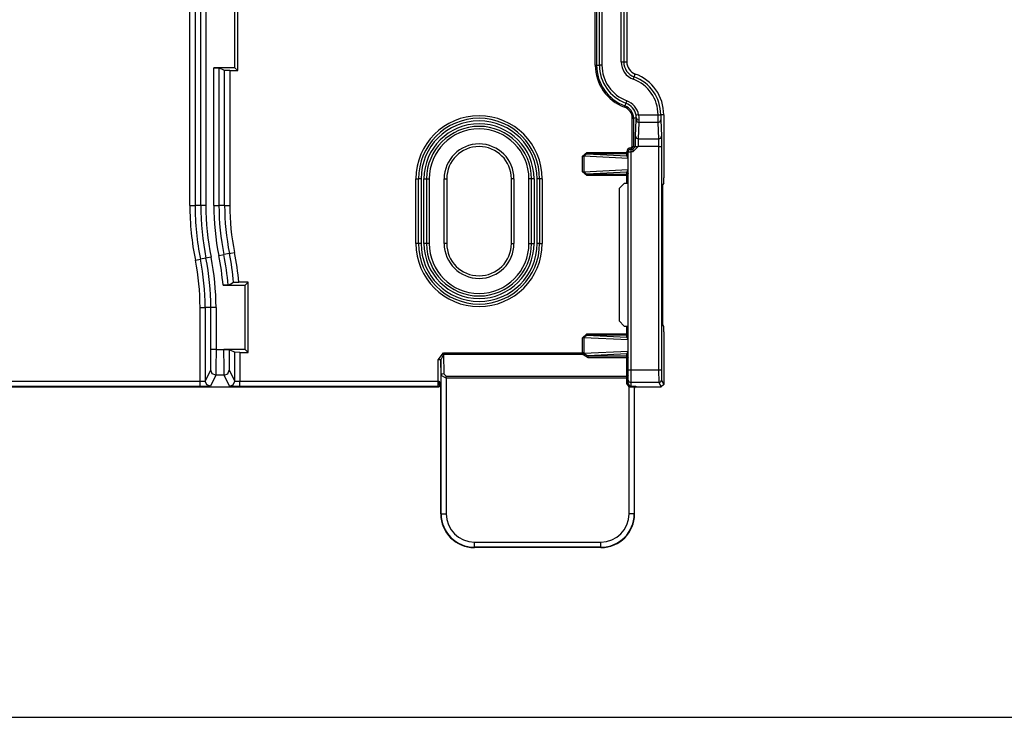
# Model space of a CAD drawing. Extents: x 0.3 to 10.8, y 0.3 to 8.3.
# Drawn here: x 1.6 to 2, y 3 to 3.3 of the extents above; entities that cross this region are included whole.
import ezdxf

# ---------------------------------------------------------------- set-up
doc = ezdxf.new("R2010")
doc.units = 0
doc.header["$MEASUREMENT"] = 0
doc.layers.add('TFR-ISO', color=7, linetype='Continuous')

msp = doc.modelspace()

# ---------------------------------------------------------------- linework, layer by layer
at = {"layer": 'TFR-ISO', "color": 3, "linetype": 'Continuous'}
for p, q in [((1.821719, 3.288951), (1.821719, 3.451906)), ((1.822719, 3.451906), (1.822719, 3.288951)), ((1.830136, 3.290282), (1.830136, 3.451906)), ((1.831136, 3.451906), (1.831136, 3.290282)), ((1.667419, 3.234755), (1.667419, 3.421922)), ((1.669419, 3.421922), (1.669419, 3.234755)), ((1.663222, 3.234755), (1.663222, 3.335281)), ((1.665222, 3.335281), (1.665222, 3.234755)), ((1.820135, 3.288951), (1.820135, 3.335281)), ((1.820635, 3.335281), (1.820635, 3.288951)), ((1.832328, 3.335281), (1.832328, 3.290282)), ((1.680689, 3.288012), (1.680689, 3.312892)), ((1.681805, 3.286896), (1.681805, 3.314008)), ((1.820135, 3.288951), (1.820487, 3.288951)), ((1.820487, 3.288951), (1.820635, 3.288951)), ((1.820635, 3.288951), (1.821719, 3.288951)), ((1.822015, 3.288951), (1.821719, 3.288951)), ((1.822719, 3.288951), (1.822015, 3.288951)), ((1.830136, 3.290282), (1.83084, 3.290282)), ((1.83084, 3.290282), (1.831136, 3.290282)), ((1.831136, 3.290282), (1.832328, 3.290282)), ((1.672486, 3.234755), (1.672486, 3.288012)), ((1.680689, 3.288012), (1.672486, 3.288012)), ((1.672486, 3.288012), (1.674486, 3.288003)), ((1.674486, 3.288003), (1.674486, 3.234755)), ((1.676683, 3.286905), (1.674486, 3.288003)), ((1.676683, 3.234755), (1.676683, 3.286905)), ((1.678683, 3.286896), (1.676683, 3.286905)), ((1.678683, 3.286896), (1.678683, 3.234755)), ((1.678683, 3.286896), (1.681805, 3.286896)), ((1.681805, 3.286896), (1.680689, 3.288012)), ((1.835198, 3.284468), (1.835607, 3.285587)), ((1.834854, 3.283529), (1.835096, 3.28419)), ((1.835096, 3.28419), (1.835198, 3.284468)), ((1.831534, 3.273138), (1.831585, 3.273277)), ((1.831958, 3.274295), (1.831585, 3.273277)), ((1.832059, 3.274573), (1.831958, 3.274295)), ((1.832302, 3.275234), (1.832059, 3.274573)), ((1.831413, 3.272808), (1.831534, 3.273138)), ((1.836206, 3.269667), (1.835915, 3.269613)), ((1.835945, 3.269435), (1.835915, 3.269613)), ((1.836002, 3.268918), (1.835945, 3.269435)), ((1.836898, 3.269795), (1.836206, 3.269667)), ((1.836898, 3.269795), (1.844436, 3.269795)), ((1.836898, 3.269795), (1.836987, 3.268818)), ((1.844436, 3.269812), (1.84514, 3.269812)), ((1.844436, 3.269795), (1.844436, 3.269812)), ((1.84445, 3.26685), (1.844436, 3.269795)), ((1.844436, 3.269795), (1.84514, 3.269795)), ((1.84514, 3.269812), (1.845436, 3.269812)), ((1.84514, 3.269795), (1.845436, 3.269795)), ((1.845436, 3.269812), (1.845436, 3.269795)), ((1.846628, 3.269812), (1.845436, 3.269812)), ((1.845436, 3.269795), (1.84545, 3.267832)), ((1.846628, 3.269812), (1.846628, 3.245433)), ((1.834435, 3.257468), (1.834435, 3.268481)), ((1.834435, 3.268481), (1.834787, 3.268481)), ((1.834787, 3.268481), (1.834935, 3.268481)), ((1.836015, 3.268481), (1.834935, 3.268481)), ((1.834935, 3.268481), (1.834935, 3.257468)), ((1.83572, 3.261487), (1.836005, 3.267832)), ((1.836015, 3.268481), (1.836002, 3.268918)), ((1.836005, 3.267832), (1.836015, 3.268481)), ((1.836005, 3.267832), (1.836298, 3.267139)), ((1.836015, 3.268481), (1.83631, 3.268018)), ((1.836298, 3.267139), (1.837005, 3.26685)), ((1.83631, 3.268018), (1.837015, 3.267824)), ((1.837005, 3.26685), (1.83672, 3.260505)), ((1.836987, 3.268818), (1.837015, 3.267944)), ((1.837015, 3.267824), (1.837005, 3.26685)), ((1.84445, 3.26685), (1.837005, 3.26685)), ((1.837015, 3.267944), (1.837015, 3.267824)), ((1.84445, 3.26685), (1.845157, 3.267139)), ((1.844735, 3.260505), (1.84445, 3.26685)), ((1.845157, 3.267139), (1.84545, 3.267832)), ((1.84545, 3.267832), (1.845735, 3.261487)), ((1.835692, 3.25756), (1.83572, 3.261487)), ((1.83572, 3.261487), (1.836013, 3.260793)), ((1.836013, 3.260793), (1.83672, 3.260505)), ((1.83672, 3.260505), (1.836692, 3.25756)), ((1.83672, 3.260505), (1.844735, 3.260505)), ((1.844735, 3.260505), (1.845442, 3.260793)), ((1.844764, 3.25756), (1.844735, 3.260505)), ((1.845442, 3.260793), (1.845735, 3.261487)), ((1.845735, 3.261487), (1.845764, 3.25756)), ((1.815227, 3.253762), (1.816805, 3.255253)), ((1.816805, 3.254753), (1.8157, 3.253762)), ((1.816805, 3.255253), (1.816805, 3.254903)), ((1.816805, 3.255253), (1.832328, 3.255253)), ((1.816805, 3.254903), (1.816805, 3.254753)), ((1.816805, 3.254753), (1.832328, 3.253968)), ((1.832328, 3.254753), (1.816805, 3.254753)), ((1.832328, 3.255468), (1.832681, 3.255468)), ((1.832328, 3.255253), (1.832328, 3.255468)), ((1.832328, 3.255253), (1.832681, 3.255253)), ((1.832328, 3.254903), (1.832328, 3.255253)), ((1.832328, 3.254753), (1.832328, 3.254903)), ((1.832328, 3.254753), (1.832681, 3.2549)), ((1.832328, 3.253968), (1.832328, 3.254753)), ((1.832681, 3.255468), (1.832828, 3.255468)), ((1.832681, 3.2549), (1.832828, 3.255253)), ((1.832681, 3.255253), (1.832828, 3.255253)), ((1.832681, 3.254114), (1.832828, 3.254467)), ((1.832828, 3.171144), (1.832828, 3.255468)), ((1.832828, 3.255468), (1.83312, 3.255468)), ((1.83312, 3.255468), (1.833828, 3.255468)), ((1.833828, 3.256968), (1.833828, 3.256614)), ((1.833828, 3.256968), (1.833935, 3.256968)), ((1.833828, 3.256614), (1.833828, 3.256468)), ((1.833828, 3.256468), (1.834692, 3.256468)), ((1.833828, 3.256468), (1.833828, 3.256175)), ((1.833828, 3.256175), (1.833828, 3.255468)), ((1.833828, 3.255468), (1.833828, 3.171144)), ((1.834692, 3.255468), (1.833828, 3.255468)), ((1.833935, 3.256968), (1.834435, 3.257468)), ((1.834935, 3.257468), (1.833935, 3.256468)), ((1.833935, 3.256968), (1.833935, 3.256614)), ((1.833935, 3.256614), (1.833935, 3.256468)), ((1.834435, 3.257468), (1.834787, 3.257468)), ((1.836692, 3.257468), (1.834692, 3.255468)), ((1.834692, 3.256468), (1.835692, 3.257468)), ((1.834692, 3.256468), (1.834692, 3.256175)), ((1.834692, 3.256175), (1.834692, 3.255468)), ((1.834787, 3.257468), (1.834935, 3.257468)), ((1.834935, 3.257468), (1.835692, 3.257468)), ((1.835692, 3.257468), (1.835692, 3.25756)), ((1.835692, 3.25756), (1.835988, 3.25756)), ((1.835692, 3.257468), (1.835988, 3.257468)), ((1.835988, 3.25756), (1.836692, 3.25756)), ((1.835988, 3.257468), (1.836692, 3.257468)), ((1.844764, 3.25756), (1.836692, 3.25756)), ((1.836692, 3.25756), (1.836692, 3.257468)), ((1.844764, 3.171144), (1.844764, 3.25756)), ((1.844764, 3.25756), (1.845468, 3.25756)), ((1.845468, 3.25756), (1.845764, 3.25756)), ((1.845764, 3.25756), (1.845764, 3.171144)), ((1.815227, 3.247762), (1.815227, 3.253762)), ((1.815227, 3.253762), (1.815517, 3.253762)), ((1.815517, 3.253762), (1.8157, 3.253762)), ((1.8157, 3.253762), (1.8157, 3.247762)), ((1.8328, 3.252896), (1.8157, 3.253762)), ((1.832328, 3.253968), (1.832681, 3.254114)), ((1.8328, 3.252896), (1.832328, 3.253968)), ((1.8328, 3.248628), (1.8328, 3.252896)), ((1.8328, 3.252896), (1.832821, 3.252896)), ((1.832821, 3.252896), (1.832828, 3.252896)), ((1.815227, 3.247762), (1.815517, 3.247762)), ((1.816805, 3.24627), (1.815227, 3.247762)), ((1.815517, 3.247762), (1.8157, 3.247762)), ((1.8157, 3.247762), (1.8328, 3.248628)), ((1.8157, 3.247762), (1.816805, 3.24677)), ((1.832328, 3.247556), (1.816805, 3.24677)), ((1.816805, 3.24677), (1.832328, 3.24677)), ((1.816805, 3.246621), (1.816805, 3.24677)), ((1.816805, 3.24627), (1.816805, 3.246621)), ((1.832328, 3.247556), (1.8328, 3.248628)), ((1.832328, 3.247556), (1.832681, 3.24741)), ((1.832328, 3.24677), (1.832328, 3.247556)), ((1.832681, 3.246624), (1.832328, 3.24677)), ((1.832328, 3.246621), (1.832328, 3.24677)), ((1.832328, 3.24627), (1.832328, 3.246621)), ((1.832681, 3.24741), (1.832828, 3.247056)), ((1.832828, 3.24627), (1.832681, 3.246624)), ((1.8328, 3.248628), (1.832821, 3.248628)), ((1.832821, 3.248628), (1.832828, 3.248628)), ((1.750703, 3.245002), (1.75141, 3.245002)), ((1.750703, 3.220002), (1.750703, 3.245002)), ((1.75141, 3.245002), (1.751703, 3.245002)), ((1.751995, 3.245002), (1.751703, 3.245002)), ((1.751703, 3.220002), (1.751703, 3.245002)), ((1.752703, 3.245002), (1.751995, 3.245002)), ((1.752703, 3.245002), (1.752703, 3.220002)), ((1.753828, 3.245002), (1.754535, 3.245002)), ((1.753828, 3.220002), (1.753828, 3.245002)), ((1.754535, 3.245002), (1.754828, 3.245002)), ((1.754828, 3.245002), (1.755121, 3.245002)), ((1.754828, 3.245002), (1.754828, 3.220002)), ((1.755121, 3.245002), (1.755828, 3.245002)), ((1.755828, 3.245002), (1.755828, 3.220002)), ((1.761622, 3.220002), (1.761622, 3.245002)), ((1.761622, 3.245002), (1.762336, 3.245002)), ((1.762336, 3.245002), (1.762622, 3.245002)), ((1.762622, 3.245002), (1.762622, 3.220002)), ((1.787944, 3.245002), (1.787658, 3.245002)), ((1.787658, 3.220002), (1.787658, 3.245002)), ((1.788658, 3.245002), (1.787944, 3.245002)), ((1.788658, 3.245002), (1.788658, 3.220002)), ((1.794453, 3.220002), (1.794453, 3.245002)), ((1.79516, 3.245002), (1.794453, 3.245002)), ((1.795453, 3.245002), (1.79516, 3.245002)), ((1.795453, 3.220002), (1.795453, 3.245002)), ((1.795745, 3.245002), (1.795453, 3.245002)), ((1.796453, 3.245002), (1.795745, 3.245002)), ((1.796453, 3.245002), (1.796453, 3.220002)), ((1.797578, 3.220002), (1.797578, 3.245002)), ((1.798285, 3.245002), (1.797578, 3.245002)), ((1.798578, 3.245002), (1.798285, 3.245002)), ((1.79887, 3.245002), (1.798578, 3.245002)), ((1.798578, 3.245002), (1.798578, 3.220002)), ((1.799578, 3.245002), (1.79887, 3.245002)), ((1.799578, 3.245002), (1.799578, 3.220002)), ((1.832328, 3.24627), (1.816805, 3.24627)), ((1.829334, 3.241262), (1.831333, 3.243262)), ((1.832328, 3.243262), (1.831333, 3.243262)), ((1.832681, 3.24627), (1.832328, 3.24627)), ((1.832328, 3.243262), (1.832328, 3.24627)), ((1.832828, 3.243253), (1.832328, 3.243262)), ((1.832828, 3.24627), (1.832681, 3.24627)), ((1.8463, 3.241831), (1.846309, 3.24283)), ((1.84661, 3.243433), (1.846309, 3.24283)), ((1.84661, 3.243433), (1.846628, 3.245433)), ((1.829334, 3.241262), (1.829334, 3.19002)), ((1.8463, 3.189451), (1.8463, 3.241831)), ((1.663222, 3.234755), (1.66463, 3.234755)), ((1.66463, 3.234755), (1.665222, 3.234755)), ((1.667419, 3.234755), (1.665222, 3.234755)), ((1.668011, 3.234755), (1.667419, 3.234755)), ((1.669419, 3.234755), (1.668011, 3.234755)), ((1.672486, 3.234755), (1.673894, 3.234755)), ((1.673894, 3.234755), (1.674486, 3.234755)), ((1.676683, 3.234755), (1.674486, 3.234755)), ((1.676683, 3.234755), (1.677275, 3.234755)), ((1.677275, 3.234755), (1.678683, 3.234755)), ((1.75141, 3.220002), (1.750703, 3.220002)), ((1.751703, 3.220002), (1.75141, 3.220002)), ((1.751995, 3.220002), (1.751703, 3.220002)), ((1.752703, 3.220002), (1.751995, 3.220002)), ((1.754535, 3.220002), (1.753828, 3.220002)), ((1.754828, 3.220002), (1.754535, 3.220002)), ((1.755121, 3.220002), (1.754828, 3.220002)), ((1.755828, 3.220002), (1.755121, 3.220002)), ((1.762336, 3.220002), (1.761622, 3.220002)), ((1.762622, 3.220002), (1.762336, 3.220002)), ((1.787658, 3.220002), (1.787944, 3.220002)), ((1.787944, 3.220002), (1.788658, 3.220002)), ((1.794453, 3.220002), (1.79516, 3.220002)), ((1.79516, 3.220002), (1.795453, 3.220002)), ((1.795453, 3.220002), (1.795745, 3.220002)), ((1.795745, 3.220002), (1.796453, 3.220002)), ((1.798285, 3.220002), (1.797578, 3.220002)), ((1.798578, 3.220002), (1.798285, 3.220002)), ((1.798578, 3.220002), (1.79887, 3.220002)), ((1.79887, 3.220002), (1.799578, 3.220002)), ((1.678537, 3.216149), (1.676384, 3.215715)), ((1.678537, 3.216149), (1.679118, 3.216266)), ((1.679118, 3.216266), (1.680498, 3.216544)), ((1.665341, 3.213492), (1.666721, 3.21377)), ((1.666721, 3.21377), (1.667302, 3.213887)), ((1.669455, 3.214321), (1.667302, 3.213887)), ((1.670036, 3.214437), (1.669455, 3.214321)), ((1.671416, 3.214715), (1.670036, 3.214437)), ((1.674423, 3.215321), (1.675804, 3.215599)), ((1.675804, 3.215599), (1.676384, 3.215715)), ((1.679119, 3.204419), (1.680172, 3.204968)), ((1.680172, 3.204968), (1.680247, 3.204971)), ((1.680247, 3.204971), (1.680534, 3.204973)), ((1.680534, 3.204973), (1.680806, 3.204975)), ((1.680806, 3.204975), (1.681369, 3.204976)), ((1.681369, 3.204976), (1.682024, 3.204977)), ((1.682024, 3.204977), (1.68218, 3.204977)), ((1.685739, 3.204977), (1.68218, 3.204977)), ((1.685739, 3.204977), (1.684623, 3.203861)), ((1.685739, 3.177866), (1.685739, 3.204977)), ((1.676057, 3.203861), (1.684623, 3.203861)), ((1.67663, 3.203861), (1.676057, 3.203861)), ((1.677234, 3.203863), (1.67663, 3.203861)), ((1.677706, 3.203865), (1.677234, 3.203863)), ((1.677907, 3.203866), (1.677706, 3.203865)), ((1.67806, 3.203869), (1.677907, 3.203866)), ((1.678064, 3.20387), (1.67806, 3.203869)), ((1.678064, 3.20387), (1.679119, 3.204419)), ((1.684623, 3.178981), (1.684623, 3.203861)), ((1.667156, 3.166656), (1.667156, 3.195282)), ((1.667156, 3.195282), (1.668564, 3.195282)), ((1.668564, 3.195282), (1.669156, 3.195282)), ((1.669156, 3.195282), (1.669156, 3.166726)), ((1.671353, 3.195282), (1.669156, 3.195282)), ((1.671353, 3.178981), (1.671353, 3.195282)), ((1.671945, 3.195282), (1.671353, 3.195282)), ((1.673353, 3.195282), (1.671945, 3.195282)), ((1.673353, 3.195282), (1.673353, 3.178981)), ((1.831333, 3.18802), (1.829334, 3.19002)), ((1.846309, 3.188452), (1.8463, 3.189451)), ((1.831333, 3.18802), (1.832328, 3.18802)), ((1.832328, 3.18802), (1.832828, 3.188029)), ((1.832328, 3.185011), (1.832328, 3.18802)), ((1.84661, 3.187848), (1.846309, 3.188452)), ((1.846628, 3.185849), (1.84661, 3.187848)), ((1.846628, 3.185849), (1.846628, 3.165485)), ((1.815227, 3.18352), (1.816805, 3.185011)), ((1.815517, 3.18352), (1.815227, 3.18352)), ((1.815227, 3.177728), (1.815227, 3.18352)), ((1.8157, 3.18352), (1.815517, 3.18352)), ((1.816805, 3.184511), (1.8157, 3.18352)), ((1.8157, 3.18352), (1.8157, 3.177728)), ((1.8328, 3.182654), (1.8157, 3.18352)), ((1.816805, 3.184661), (1.816805, 3.185011)), ((1.816805, 3.185011), (1.832328, 3.185011)), ((1.816805, 3.184511), (1.816805, 3.184661)), ((1.816805, 3.184511), (1.832328, 3.183726)), ((1.832328, 3.184511), (1.816805, 3.184511)), ((1.832328, 3.185011), (1.832681, 3.185011)), ((1.832328, 3.184661), (1.832328, 3.185011)), ((1.832328, 3.184511), (1.832328, 3.184661)), ((1.832328, 3.184511), (1.832681, 3.184658)), ((1.832328, 3.183726), (1.832328, 3.184511)), ((1.832328, 3.183726), (1.832681, 3.183872)), ((1.8328, 3.182654), (1.832328, 3.183726)), ((1.832681, 3.184658), (1.832828, 3.185011)), ((1.832681, 3.185011), (1.832828, 3.185011)), ((1.832681, 3.183872), (1.832828, 3.184226)), ((1.8328, 3.178386), (1.8328, 3.182654)), ((1.832821, 3.182654), (1.8328, 3.182654)), ((1.832828, 3.182654), (1.832821, 3.182654)), ((1.671333, 3.173374), (1.671353, 3.178981)), ((1.671945, 3.178981), (1.671353, 3.178981)), ((1.673353, 3.178981), (1.671945, 3.178981)), ((1.673353, 3.178981), (1.673333, 3.171972)), ((1.673353, 3.178981), (1.67642, 3.178981)), ((1.67642, 3.178981), (1.676882, 3.178981)), ((1.684623, 3.178981), (1.67642, 3.178981)), ((1.67644, 3.171972), (1.67642, 3.178981)), ((1.676882, 3.178981), (1.6775, 3.17898)), ((1.6775, 3.17898), (1.677828, 3.178979)), ((1.677828, 3.178979), (1.678219, 3.178976)), ((1.678219, 3.178976), (1.678407, 3.178973)), ((1.678407, 3.178973), (1.67842, 3.178972)), ((1.67842, 3.178972), (1.680617, 3.177874)), ((1.67842, 3.178972), (1.67844, 3.173371)), ((1.685739, 3.177866), (1.684623, 3.178981)), ((1.815715, 3.177521), (1.8328, 3.178386)), ((1.832328, 3.177314), (1.8328, 3.178386)), ((1.832821, 3.178386), (1.8328, 3.178386)), ((1.832828, 3.178386), (1.832821, 3.178386)), ((1.682617, 3.177866), (1.680617, 3.177874)), ((1.680617, 3.166726), (1.680617, 3.177874)), ((1.682617, 3.177866), (1.682617, 3.166656)), ((1.682617, 3.177866), (1.685739, 3.177866)), ((1.759351, 3.174935), (1.761326, 3.177728)), ((1.759351, 3.166656), (1.759351, 3.174935)), ((1.760052, 3.174935), (1.759351, 3.174935)), ((1.760351, 3.174935), (1.760052, 3.174935)), ((1.761326, 3.177021), (1.760351, 3.174935)), ((1.760456, 3.168882), (1.760351, 3.174935)), ((1.760351, 3.174935), (1.760351, 3.165085)), ((1.761326, 3.177728), (1.815227, 3.177728)), ((1.761326, 3.177346), (1.761326, 3.177728)), ((1.761326, 3.177021), (1.761326, 3.177346)), ((1.815285, 3.177021), (1.761326, 3.177021)), ((1.761326, 3.177021), (1.761456, 3.16959)), ((1.815517, 3.177728), (1.815227, 3.177728)), ((1.815243, 3.177314), (1.815227, 3.177728)), ((1.815536, 3.177393), (1.815243, 3.177314)), ((1.815285, 3.177021), (1.815243, 3.177314)), ((1.815285, 3.177021), (1.815594, 3.177175)), ((1.817311, 3.175701), (1.815285, 3.177021)), ((1.8157, 3.177728), (1.815517, 3.177728)), ((1.815715, 3.177521), (1.815536, 3.177393)), ((1.815594, 3.177175), (1.815755, 3.177424)), ((1.8157, 3.177728), (1.815715, 3.177521)), ((1.815715, 3.177521), (1.815747, 3.177438)), ((1.815747, 3.177438), (1.815755, 3.177424)), ((1.815755, 3.177424), (1.817311, 3.176554)), ((1.832328, 3.177314), (1.817311, 3.176554)), ((1.817311, 3.176242), (1.817311, 3.176554)), ((1.817311, 3.176554), (1.832328, 3.176554)), ((1.817311, 3.175701), (1.817311, 3.176242)), ((1.832328, 3.175701), (1.817311, 3.175701)), ((1.832681, 3.177168), (1.832328, 3.177314)), ((1.832328, 3.176554), (1.832328, 3.177314)), ((1.832681, 3.176408), (1.832328, 3.176554)), ((1.832328, 3.176242), (1.832328, 3.176554)), ((1.832328, 3.175701), (1.832328, 3.176242)), ((1.832681, 3.175804), (1.832328, 3.175701)), ((1.832328, 3.168607), (1.832328, 3.175701)), ((1.832828, 3.176814), (1.832681, 3.177168)), ((1.832828, 3.176054), (1.832681, 3.176408)), ((1.832828, 3.176054), (1.832681, 3.175804)), ((1.669156, 3.166726), (1.671284, 3.170982)), ((1.671284, 3.170982), (1.671333, 3.173374)), ((1.67187, 3.169569), (1.671284, 3.170982)), ((1.673333, 3.171972), (1.673284, 3.168983)), ((1.676489, 3.168983), (1.67644, 3.171972)), ((1.677903, 3.169569), (1.678489, 3.170982)), ((1.67844, 3.173371), (1.678489, 3.170982)), ((1.678489, 3.170982), (1.680617, 3.166726)), ((1.832828, 3.171144), (1.83312, 3.171144)), ((1.832828, 3.16834), (1.832828, 3.171144)), ((1.83312, 3.171144), (1.833828, 3.171144)), ((1.833828, 3.171144), (1.833828, 3.167639)), ((1.833828, 3.171144), (1.844764, 3.171144)), ((1.844798, 3.166145), (1.844764, 3.171144)), ((1.844764, 3.171144), (1.845468, 3.171144)), ((1.845468, 3.171144), (1.845764, 3.171144)), ((1.845764, 3.171144), (1.845798, 3.167145)), ((1.589358, 3.166656), (1.667156, 3.166656)), ((1.667156, 3.166656), (1.669156, 3.166726)), ((1.667156, 3.165255), (1.667156, 3.166656)), ((1.669742, 3.165312), (1.669156, 3.166726)), ((1.673284, 3.168983), (1.671156, 3.164726)), ((1.673284, 3.168983), (1.67187, 3.169569)), ((1.676489, 3.168983), (1.673284, 3.168983)), ((1.676489, 3.168983), (1.677903, 3.169569)), ((1.678617, 3.164726), (1.676489, 3.168983)), ((1.680031, 3.165312), (1.680617, 3.166726)), ((1.680617, 3.166726), (1.682617, 3.166656)), ((1.682617, 3.165255), (1.682617, 3.166656)), ((1.682617, 3.166656), (1.759351, 3.166656)), ((1.759351, 3.166656), (1.759646, 3.166659)), ((1.759351, 3.165255), (1.759351, 3.166656)), ((1.759823, 3.165256), (1.759646, 3.166659)), ((1.759646, 3.166659), (1.759736, 3.166643)), ((1.759736, 3.166643), (1.759839, 3.166582)), ((1.759839, 3.166582), (1.759982, 3.166413)), ((1.760754, 3.169379), (1.760456, 3.168882)), ((1.762456, 3.1679), (1.760456, 3.168882)), ((1.760456, 3.115314), (1.760456, 3.168882)), ((1.761456, 3.16959), (1.760754, 3.169379)), ((1.761456, 3.16959), (1.762456, 3.168607)), ((1.762456, 3.168283), (1.762456, 3.168607)), ((1.762456, 3.168607), (1.832328, 3.168607)), ((1.762456, 3.1679), (1.762456, 3.168283)), ((1.762456, 3.1679), (1.762456, 3.115314)), ((1.832328, 3.1679), (1.762456, 3.1679)), ((1.832681, 3.16871), (1.832328, 3.168607)), ((1.832328, 3.168283), (1.832328, 3.168607)), ((1.832328, 3.1679), (1.832328, 3.168283)), ((1.832328, 3.165857), (1.832328, 3.1679)), ((1.832681, 3.1679), (1.832328, 3.1679)), ((1.832828, 3.168961), (1.832681, 3.16871)), ((1.832828, 3.1679), (1.832681, 3.1679)), ((1.832828, 3.167145), (1.832828, 3.16834)), ((1.832828, 3.167145), (1.83312, 3.166438)), ((1.832828, 3.165857), (1.832828, 3.167145)), ((1.833828, 3.167639), (1.833828, 3.166145)), ((1.845505, 3.166438), (1.845798, 3.167145)), ((1.845798, 3.167145), (1.846628, 3.165485)), ((1.40354, 3.164485), (1.759715, 3.164485)), ((1.667156, 3.164657), (1.589358, 3.164657)), ((1.667156, 3.164657), (1.667156, 3.165255)), ((1.671156, 3.164726), (1.667156, 3.164657)), ((1.671156, 3.164726), (1.669742, 3.165312)), ((1.678617, 3.164726), (1.680031, 3.165312)), ((1.682617, 3.164657), (1.678617, 3.164726)), ((1.682617, 3.164657), (1.682617, 3.165255)), ((1.759351, 3.164657), (1.682617, 3.164657)), ((1.759351, 3.164657), (1.759351, 3.165255)), ((1.760238, 3.164659), (1.759351, 3.164657)), ((1.760238, 3.164659), (1.759715, 3.164485)), ((1.760238, 3.164659), (1.759823, 3.165256)), ((1.759982, 3.166413), (1.760231, 3.165774)), ((1.760231, 3.165774), (1.760283, 3.165529)), ((1.760334, 3.164691), (1.760238, 3.164659)), ((1.760283, 3.165529), (1.76031, 3.165366)), ((1.76031, 3.165366), (1.760325, 3.165257)), ((1.760325, 3.165257), (1.760334, 3.165185)), ((1.760334, 3.165185), (1.76034, 3.165138)), ((1.76034, 3.164744), (1.760334, 3.164691)), ((1.760334, 3.115314), (1.760334, 3.164691)), ((1.76034, 3.165138), (1.760345, 3.165094)), ((1.760347, 3.16487), (1.76034, 3.164744)), ((1.760345, 3.165094), (1.760347, 3.165079)), ((1.760347, 3.165079), (1.760349, 3.165073)), ((1.760349, 3.164971), (1.760347, 3.16487)), ((1.760349, 3.165073), (1.76035, 3.165076)), ((1.760351, 3.165069), (1.760349, 3.164971)), ((1.76035, 3.165076), (1.760351, 3.165085)), ((1.760351, 3.165085), (1.760351, 3.165069)), ((1.833211, 3.164489), (1.832328, 3.165857)), ((1.832681, 3.165857), (1.832328, 3.165857)), ((1.832828, 3.165857), (1.832681, 3.165857)), ((1.832828, 3.165857), (1.833417, 3.164945)), ((1.83312, 3.166438), (1.833828, 3.166145)), ((1.833355, 3.164809), (1.833211, 3.164489)), ((1.833211, 3.115314), (1.833211, 3.164489)), ((1.833401, 3.164405), (1.833211, 3.164489)), ((1.833417, 3.164945), (1.833355, 3.164809)), ((1.833704, 3.164355), (1.833401, 3.164405)), ((1.833417, 3.164945), (1.833671, 3.164869)), ((1.833671, 3.164869), (1.833828, 3.164855)), ((1.833704, 3.164355), (1.833741, 3.164706)), ((1.835211, 3.164314), (1.833704, 3.164355)), ((1.833741, 3.164706), (1.833828, 3.164855)), ((1.844798, 3.166145), (1.833828, 3.166145)), ((1.833828, 3.166145), (1.833828, 3.164855)), ((1.833828, 3.164855), (1.835711, 3.164814)), ((1.835211, 3.164314), (1.835357, 3.164667)), ((1.835211, 3.164314), (1.835211, 3.115314)), ((1.835334, 3.164191), (1.835211, 3.164314)), ((1.835509, 3.164454), (1.835334, 3.164191)), ((1.835334, 3.115314), (1.835334, 3.164191)), ((1.835357, 3.164667), (1.835711, 3.164814)), ((1.835952, 3.164477), (1.835509, 3.164454)), ((1.835711, 3.164814), (1.836039, 3.164485)), ((1.836039, 3.164485), (1.835952, 3.164477)), ((1.836039, 3.164485), (1.845628, 3.164485)), ((1.844798, 3.166145), (1.845505, 3.166438)), ((1.845628, 3.164485), (1.844798, 3.166145)), ((1.846628, 3.165485), (1.845628, 3.164485)), ((1.760334, 3.115314), (1.760456, 3.115314)), ((1.760456, 3.115314), (1.761054, 3.115314)), ((1.761054, 3.115314), (1.762456, 3.115314)), ((1.834613, 3.115314), (1.833211, 3.115314)), ((1.835211, 3.115314), (1.834613, 3.115314)), ((1.835211, 3.115314), (1.835334, 3.115314)), ((1.773334, 3.104437), (1.822334, 3.104437)), ((1.773334, 3.103035), (1.773334, 3.104437)), ((1.773334, 3.102437), (1.773334, 3.103035)), ((1.773334, 3.102437), (1.773334, 3.102314)), ((1.822334, 3.102437), (1.773334, 3.102437)), ((1.822334, 3.102314), (1.773334, 3.102314)), ((1.822334, 3.103035), (1.822334, 3.104437)), ((1.822334, 3.102437), (1.822334, 3.103035)), ((1.822334, 3.102314), (1.822334, 3.102437)), ((1.402922, 3.036619), (2.093046, 3.036619))]:
    msp.add_line(p, q, dxfattribs=at)
for centre, radius, start, end in [((1.837328, 3.288951), 0.017193, 180, 249.876997), ((1.837328, 3.288951), 0.016693, 180, 249.876997), ((1.837328, 3.288951), 0.015609, 180, 249.876997), ((1.837328, 3.288951), 0.014609, 180, 249.876997), ((1.837328, 3.290282), 0.007190999999999999, 180, 249.876996), ((1.837328, 3.290282), 0.006190999999999999, 180, 249.876997), ((1.837328, 3.290282), 0.005, 180, 249.876995), ((1.829828, 3.269812), 0.0168, 0, 69.876997), ((1.829828, 3.269812), 0.014609, 0, 69.876997), ((1.829828, 3.269812), 0.015609, 0, 69.876997), ((1.829828, 3.268481), 0.005107, 0, 69.876997), ((1.829828, 3.268481), 0.006190999999999999, 10.527928, 69.876997), ((1.829828, 3.268481), 0.007190999999999999, 10.527927, 69.876996), ((1.77514, 3.245002), 0.024438, 0, 180), ((1.829828, 3.268481), 0.004607, 0, 69.876997), ((1.77514, 3.245002), 0.023438, 0, 180), ((1.77514, 3.245002), 0.022437, 0, 180), ((1.77514, 3.245002), 0.021312, 0, 180), ((1.77514, 3.245002), 0.020312, 0, 180), ((1.77514, 3.245002), 0.019312, 0, 180), ((1.77514, 3.245002), 0.013518, 0, 180), ((1.77514, 3.245002), 0.012518, 0, 180), ((1.833828, 3.255468), 0.0015, 90, 180), ((1.833828, 3.255468), 0.001, 90, 180), ((1.770953, 3.234755), 0.107731, 180, 191.382931), ((1.770953, 3.234755), 0.105731, 180, 191.382931), ((1.770953, 3.234755), 0.103534, 180, 191.382932), ((1.770953, 3.234755), 0.101534, 180, 191.382931), ((1.770953, 3.234755), 0.098466, 180, 191.382931), ((1.770953, 3.234755), 0.096466, 180, 191.382932), ((1.770953, 3.234755), 0.094269, 180, 191.382932), ((1.770953, 3.234755), 0.092269, 180, 191.382931), ((1.77514, 3.220002), 0.024438, 180, 360), ((1.77514, 3.220002), 0.023438, 180, 360), ((1.77514, 3.220002), 0.022437, 180, 360), ((1.77514, 3.220002), 0.021312, 180, 360), ((1.77514, 3.220002), 0.020312, 180, 360), ((1.77514, 3.220002), 0.019312, 180, 360), ((1.77514, 3.220002), 0.013518, 180, 360), ((1.77514, 3.220002), 0.012518, 180, 270), ((1.77514, 3.220002), 0.012518, 270, 360), ((1.574887, 3.195282), 0.105731, 5.256685999999999, 11.382931), ((1.574887, 3.195282), 0.107731, 5.163452999999999, 11.382931), ((1.574887, 3.195282), 0.092269, 0, 11.382931), ((1.574887, 3.195282), 0.094269, 0, 11.382932), ((1.574887, 3.195282), 0.096466, 0, 11.382932), ((1.574887, 3.195282), 0.098466, 0, 11.382931), ((1.574887, 3.195282), 0.101534, 4.847354000000001, 11.382931), ((1.574887, 3.195282), 0.103534, 4.758305999999999, 11.382932), ((1.773334, 3.115314), 0.013, 180, 270), ((1.773334, 3.115314), 0.012877, 180, 270), ((1.773334, 3.115314), 0.010878, 180, 270), ((1.822334, 3.115314), 0.012877, 270, 360), ((1.822334, 3.115314), 0.010878, 270, 360), ((1.822334, 3.115314), 0.013, 270, 360)]:
    msp.add_arc(centre, radius, start, end, dxfattribs=at)

doc.saveas('drawing.dxf')
